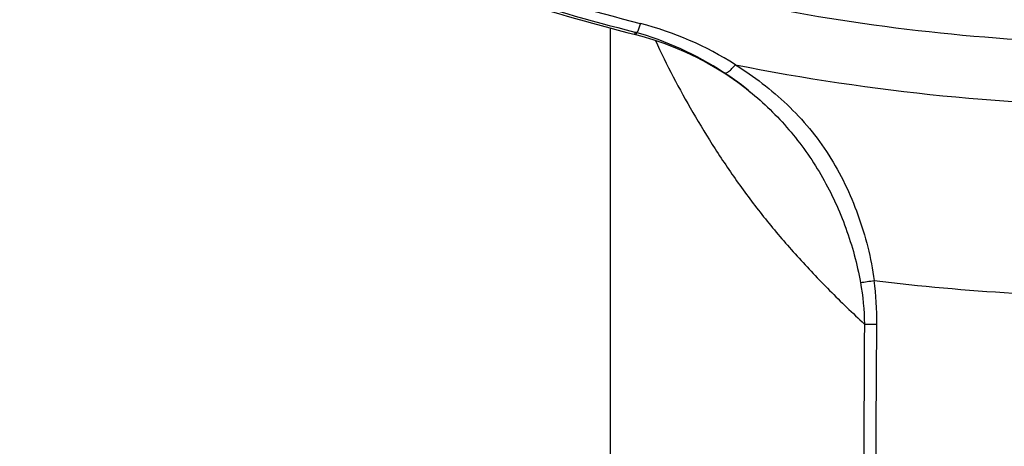
# Model space of a CAD drawing. Units: millimetres. Extents: x 72 to 8980, y -1552 to 626.
# Drawn here: x 7933 to 7956, y -5 to 5 of the extents above; entities that cross this region are included whole.
import ezdxf

# ---------------------------------------------------------------- set-up
doc = ezdxf.new("R2010")
doc.units = ezdxf.units.MM
doc.header["$MEASUREMENT"] = 0

msp = doc.modelspace()

# ---------------------------------------------------------------- linework, layer by layer
for p, q in [((7946.609, 4.73), (7946.609, -119.605)), ((7949.299, 3.673), (7949.312, 3.66)), ((7949.968, 3.182), (7949.981, 3.171))]:
    msp.add_line(p, q)
for points in [[(7947.207, 4.57), (7947.357, 4.531), (7947.622, 4.452), (7947.885, 4.363), (7948.146, 4.262), (7948.405, 4.151), (7948.661, 4.03), (7948.912, 3.897), (7949.159, 3.754), (7949.312, 3.66)], [(7949.312, 3.66), (7949.431, 3.581), (7949.636, 3.438), (7949.836, 3.287), (7949.967, 3.181)]]:
    msp.add_lwpolyline(points)
for centre, radius, start, end in [((7959.073, 51.573), 48.478, 247.877, 255.8306), ((7959.149, 51.914), 48.773, 247.9461, 255.8101), ((7945.457, -2.587), 7.648, 57.3714, 75.8324), ((7945.104, -2.773), 7.69, 56.9409, 74.244), ((7959.476, 53.16), 50.289, 258.6517, 270.0108), ((7945.406, -2.318), 7.144, 50.3225, 56.9781), ((7948.233, 32.466), 34.06, 277.2835, 277.8342), ((7959.485, 53.871), 55.541, 263.1659, 270.0009), ((7953.548, 131.331), 133.641, 269.61259, 269.73909)]:
    msp.add_arc(centre, radius, start, end)
for points, knots in [([(7947.329, 4.828), (7945.035, 5.409), (7941.66, 6.529), (7937.387, 8.505), (7933.337, 10.764), (7928.678, 14.118), (7924.647, 18.137), (7921.896, 21.667), (7919.494, 25.352), (7917.122, 30.274), (7915.376, 36.535), (7914.984, 40.834), (7914.984, 42.972)], [0, 0, 0, 0, 0.13192, 0.197304, 0.262196, 0.390238, 0.515948, 0.577986, 0.639478, 0.760902, 0.880845, 1, 1, 1, 1]), ([(7916.138, 42.972), (7916.138, 41.708), (7916.278, 39.175), (7916.905, 35.416), (7917.942, 31.729), (7919.381, 28.152), (7921.205, 24.719), (7923.399, 21.462), (7925.939, 18.413), (7929.775, 14.647), (7935.32, 10.609), (7941.574, 7.644), (7946.894, 5.949), (7952.405, 4.72), (7956.656, 4.349), (7959.486, 4.349)], [0, 0, 0, 0, 0.058892, 0.117928, 0.17725, 0.236984, 0.297237, 0.358096, 0.419621, 0.481845, 0.608242, 0.737173, 0.80247, 0.868141, 1, 1, 1, 1]), ([(7947.207, 4.571), (7947.21, 4.57), (7947.219, 4.574), (7947.238, 4.598), (7947.264, 4.649), (7947.297, 4.731), (7947.318, 4.794), (7947.329, 4.828)], [0, 0, 0, 0, 0.035209, 0.09592, 0.311102, 0.627723, 1, 1, 1, 1]), ([(7947.193, 4.629), (7947.192, 4.615), (7947.192, 4.597), (7947.2, 4.572), (7947.207, 4.571)], [0, 0, 0, 0, 0.665658, 1, 1, 1, 1]), ([(7947.681, 4.432), (7947.947, 3.847), (7948.405, 2.977), (7949.099, 1.842), (7949.683, 0.977), (7950.332, 0.126), (7951.045, -0.706), (7951.819, -1.52), (7952.364, -2.046), (7952.645, -2.307)], [0, 0, 0, 0, 0.22884, 0.349372, 0.473414, 0.600393, 0.730311, 0.863458, 1, 1, 1, 1]), ([(7949.312, 3.66), (7949.324, 3.652), (7949.353, 3.654), (7949.388, 3.67), (7949.439, 3.703), (7949.505, 3.765), (7949.555, 3.822), (7949.581, 3.854)], [0, 0, 0, 0, 0.126087, 0.220979, 0.340654, 0.644414, 1, 1, 1, 1]), ([(7949.581, 3.854), (7949.8, 3.714), (7950.228, 3.42), (7950.821, 2.915), (7951.352, 2.345), (7951.813, 1.713), (7952.196, 1.023), (7952.503, 0.289), (7952.738, -0.479), (7952.841, -1.008), (7952.876, -1.275)], [0, 0, 0, 0, 0.12361, 0.246761, 0.369866, 0.493515, 0.618253, 0.744367, 0.871761, 1, 1, 1, 1]), ([(7949.98, 3.17), (7950.315, 2.891), (7950.936, 2.272), (7951.687, 1.187), (7952.24, -0.02), (7952.472, -0.88), (7952.551, -1.318)], [0, 0, 0, 0, 0.247684, 0.495993, 0.746739, 1, 1, 1, 1]), ([(7952.644, -2.307), (7952.599, -10.965), (7952.54, -28.28), (7952.498, -54.254), (7952.466, -80.227), (7952.452, -97.543), (7952.446, -106.201)], [0, 0, 0, 0, 0.25, 0.5, 0.75, 1, 1, 1, 1]), ([(7952.73, -106.201), (7952.737, -97.543), (7952.751, -80.227), (7952.785, -54.254), (7952.829, -28.281), (7952.892, -10.966), (7952.939, -2.309)], [0, 0, 0, 0, 0.250003, 0.500005, 0.750005, 1, 1, 1, 1])]:
    msp.add_open_spline(points, degree=3, knots=knots)
for points in [[(7952.551, -1.318), (7952.61, -1.644), (7952.639, -1.976), (7952.645, -2.307)], [(7952.94, -2.309), (7952.942, -1.963), (7952.922, -1.617), (7952.876, -1.275)]]:
    msp.add_open_spline(points, degree=3)

doc.saveas('drawing.dxf')
